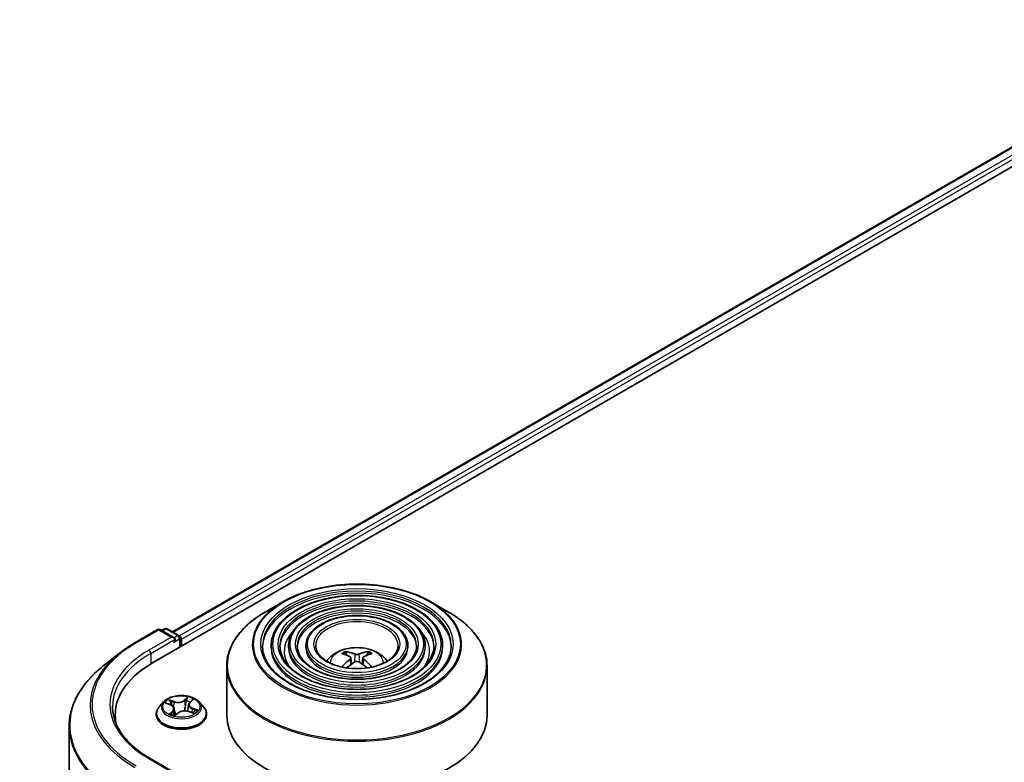
# Model space of a CAD drawing. Units: millimetres. Extents: x 36 to 8894, y 20 to 1565.
# Drawn here: x 259 to 307, y 462 to 497 of the extents above; entities that cross this region are included whole.
import ezdxf

# ---------------------------------------------------------------- set-up
doc = ezdxf.new("R2010")
doc.units = ezdxf.units.MM
doc.header["$LTSCALE"] = 2.5
doc.layers.get('Defpoints').update_dxf_attribs({"lineweight": 25})
for name, color, linetype, lineweight in [('Dimension (ISO)', 7, 'Continuous', 18), ('Visible (ISO)', 7, 'Continuous', 35), ('Visible Narrow (ISO)', 7, 'Continuous', 25)]:
    doc.layers.add(name, color=color, linetype=linetype, lineweight=lineweight)
doc.styles.add('Note Text (TK)', font='MS PGothic.ttf')
doc.dimstyles.new('Default - Method 1b (TK)', dxfattribs={"dimscale": 2.5, "dimtxt": 2.5, "dimasz": 2.5, "dimexe": 1, "dimexo": 1.5, "dimgap": 1, "dimtad": 1, "dimrnd": 1e-08, "dimdsep": 46, "dimtxsty": 'Note Text (TK)', "dimblk": 'OPEN', "dimcen": 0.09, "dimdle": 5, "dimclrd": 100, "dimclre": 100, "dimclrt": 7, "dimadec": 1, "dimazin": 1, "dimtfac": 1, "dimtmove": 0, "dimatfit": 3, "dimldrblk": 'OPEN', "dimfxl": 1, "dimtolj": 1, "dimlwd": -1, "dimlwe": -1, "dimarcsym": 0})

# ---------------------------------------------------------------- blocks, each defined once
blk = doc.blocks.new('_Open')
at = {"color": 0, "linetype": 'ByBlock', "lineweight": -2}
for p, q in [((-1, 0.1667), (0, 0)), ((-1, -0.1667), (0, 0)), ((0, 0), (-1, 0))]:
    blk.add_line(p, q, dxfattribs=at)
blk = doc.blocks.new('*D22')
at = {"layer": 'Defpoints', "color": 0}
for p in [(311.244, 583.772), (337.7, 568.498), (161.03, 502.763)]:
    blk.add_point(p, dxfattribs=at)
at = {"layer": 'Dimension (ISO)', "color": 100}
for p, q in [((314.986, 581.612), (340.194, 567.058)), ((198.525, 487.38), (332.3, 565.351)), ((164.771, 500.603), (195.619, 482.793))]:
    blk.add_line(p, q, dxfattribs=at)
at = {"layer": 'Dimension (ISO)', "color": 100, "xscale": 6.25, "yscale": 6.25, "zscale": 6.25}
for p, rotation in [((337.7, 568.498), 30.23571873938204), ((193.125, 484.233), 210.235718739382)]:
    blk.add_blockref('_Open', p, dxfattribs=dict(at, rotation=rotation))
at = {"layer": 'Dimension (ISO)', "color": 7, "insert": (259.03, 528.491), "char_height": 6.25, "attachment_point": 4, "rotation": 30.2357, "style": 'Note Text (TK)'}
blk.add_mtext('\\A1;{\\Q-29.764;\\W0.818;\\H0.816x;500}', dxfattribs=at)

msp = doc.modelspace()

# ---------------------------------------------------------------- linework, layer by layer
at = {"layer": 'Visible (ISO)'}
for p, q in [((265.818, 466.5284), (401.3468, 544.776)), ((266.7727, 468.0267), (399.3222, 544.5541)), ((272.0763, 469.4612), (271.2269, 468.9708)), ((279.1819, 469.4612), (280.0312, 468.9708)), ((264.9719, 467.4973), (266.062, 468.1267)), ((266.8563, 467.7402), (266.187, 468.1267)), ((266.3981, 468.1708), (266.2543, 468.0878)), ((266.5231, 468.1708), (267.0884, 467.8444)), ((267.1509, 467.298), (267.1509, 467.7361)), ((267.2027, 467.3279), (267.2027, 467.6681)), ((271.5145, 467.3619), (271.5145, 467.2598)), ((272.3479, 467.3619), (272.3479, 467.2598)), ((273.1812, 467.3619), (273.1812, 467.2598)), ((275.1455, 466.8963), (275.1074, 467.0263)), ((276.1507, 467.0263), (276.1127, 466.8963)), ((278.0769, 467.3619), (278.0769, 467.2598)), ((278.9103, 467.3619), (278.9103, 467.2598)), ((279.7437, 467.3619), (279.7437, 467.2598)), ((264.2274, 466.9949), (263.4395, 466.3711)), ((275.3426, 466.7761), (275.3751, 466.4737)), ((275.9155, 466.7761), (275.883, 466.4737)), ((269.3791, 466.3811), (269.3791, 464.0279)), ((281.8791, 466.3811), (281.8791, 464.0279)), ((266.3482, 464.6605), (266.1415, 464.4299)), ((267.6067, 464.6356), (267.7325, 464.7556)), ((268.0572, 464.6605), (268.2639, 464.4299)), ((266.4622, 464.5985), (266.682, 464.5156)), ((266.8558, 464.339), (266.8902, 464.0191)), ((267.5496, 464.529), (267.5154, 464.2101)), ((267.5584, 464.1972), (267.7838, 464.1185)), ((264.024, 464.0279), (264.024, 463.7323)), ((265.9944, 464.0619), (265.9944, 464.0757)), ((266.9214, 464.0113), (267.0556, 464.1298)), ((268.4111, 464.0619), (268.4111, 464.0757)), ((261.8157, 463.4806), (261.8157, 405.3791)), ((266.8563, 461.2763), (265.7037, 461.9418))]:
    msp.add_line(p, q, dxfattribs=at)
for centre, start, end in [((266.1245, 468.0184), 60, 120), ((266.4606, 468.0625), 60, 120), ((267.0259, 467.7361), 0, 60)]:
    msp.add_arc(centre, 0.125, start, end, dxfattribs=at)
for centre, major_axis, ratio, start_param, end_param in [((266.7313, 467.6681), (0.1768, 0), 0.5773503, 0, 1.5707963), ((266.8197, 467.617), (-0.0625, -0.1083), 0.5773503, 0.7853982, 2.3561945), ((267.1143, 467.7191), (0.0625, -0.1083), 0.5773503, 0.7853982, 2.2748289), ((275.59, 464.5514), (-1.2739, 2.3893), 0.654173, 5.6260122, 5.8649965), ((275.6681, 464.5514), (-1.2739, -2.3893), 0.654173, 3.5597815, 3.7987657), ((275.6723, 464.5989), (1.4222, -2.3041), 0.4946241, 2.4477608, 2.6867451), ((275.6723, 464.5538), (-1.0587, -2.4922), 0.5952629, 3.9628231, 4.1960485), ((275.59, 464.6013), (1.6196, 2.1699), 0.5535342, 0.9593188, 1.1599446), ((275.6681, 464.6013), (1.6196, -2.1699), 0.5535342, 1.981648, 2.1822739), ((275.5858, 464.5989), (1.4222, 2.3041), 0.4946241, 0.4548476, 0.6938319), ((275.5858, 464.5538), (-1.0587, 2.4922), 0.5952629, 5.2287295, 5.4619549), ((270.149, 464.0279), (-6.125, 0), 0.5773503, 5.4977871, 6.3952101), ((270.149, 463.3475), (-6.25, 0), 0.5773503, 6.0825558, 6.1302195), ((275.6291, 464.0279), (6.25, 0), 0.5773503, 3.1415927, 6.2831853)]:
    msp.add_ellipse(centre, major_axis=major_axis, ratio=ratio, start_param=start_param, end_param=end_param, dxfattribs=at)
for points, knots in [([(272.0763, 469.4612), (272.4505, 469.6773), (272.8824, 469.8583), (273.8202, 470.1341), (274.326, 470.229), (275.3634, 470.3238), (275.8948, 470.3238), (276.9321, 470.229), (277.438, 470.1341), (278.3758, 469.8583), (278.8076, 469.6773), (279.1819, 469.4612)], [4.712389, 4.712389, 4.712389, 4.712389, 5.0265482, 5.0265482, 5.3407075, 5.3407075, 5.6548668, 5.6548668, 5.969026, 5.969026, 6.2831853, 6.2831853, 6.2831853, 6.2831853]), ([(279.7437, 467.3619), (279.7437, 467.6154), (279.6753, 467.8685), (279.4093, 468.3517), (279.2087, 468.5813), (278.6933, 468.995), (278.376, 469.1781), (277.6592, 469.4763), (277.2597, 469.5913), (276.4197, 469.7419), (275.9795, 469.7776), (275.1023, 469.7666), (274.6654, 469.72), (273.8381, 469.5488), (273.4479, 469.4242), (272.753, 469.1083), (272.4485, 468.9169), (271.9581, 468.4852), (271.7717, 468.2447), (271.5624, 467.7869), (271.5145, 467.5745), (271.5145, 467.3619)], [5.4977871, 5.4977871, 5.4977871, 5.4977871, 5.8054558, 5.8054558, 6.1213564, 6.1213564, 6.4441537, 6.4441537, 6.7674857, 6.7674857, 7.0902388, 7.0902388, 7.4127709, 7.4127709, 7.7355895, 7.7355895, 8.0589823, 8.0589823, 8.3813684, 8.3813684, 8.6393798, 8.6393798, 8.6393798, 8.6393798]), ([(269.3791, 466.3811), (269.3791, 466.5751), (269.4056, 466.7691), (269.5104, 467.1512), (269.5887, 467.3394), (269.7945, 467.705), (269.9219, 467.8825), (270.2222, 468.2227), (270.395, 468.3855), (270.7816, 468.6927), (270.9953, 468.8371), (271.2269, 468.9708)], [3.92699082, 3.92699082, 3.92699082, 3.92699082, 4.08407045, 4.08407045, 4.24115008, 4.24115008, 4.39822972, 4.39822972, 4.55530935, 4.55530935, 4.71238898, 4.71238898, 4.71238898, 4.71238898]), ([(278.9103, 467.3619), (278.9103, 467.5641), (278.8562, 467.7659), (278.646, 468.1517), (278.487, 468.3352), (278.0779, 468.6665), (277.8252, 468.8133), (277.2541, 469.0527), (276.9356, 469.145), (276.2659, 469.2662), (275.915, 469.2951), (275.2154, 469.2872), (274.867, 469.2503), (274.2067, 469.1142), (273.8951, 469.015), (273.3397, 468.7627), (273.096, 468.6097), (272.7033, 468.2637), (272.5538, 468.0707), (272.3863, 467.7029), (272.3479, 467.5325), (272.3479, 467.3619)], [5.4977871, 5.4977871, 5.4977871, 5.4977871, 5.8025149, 5.8025149, 6.1172055, 6.1172055, 6.4406446, 6.4406446, 6.7648378, 6.7648378, 7.0883069, 7.0883069, 7.4114937, 7.4114937, 7.7350376, 7.7350376, 8.0592977, 8.0592977, 8.3822512, 8.3822512, 8.6393798, 8.6393798, 8.6393798, 8.6393798]), ([(280.0312, 468.9708), (280.2628, 468.8371), (280.4766, 468.6927), (280.8631, 468.3855), (281.036, 468.2227), (281.3362, 467.8825), (281.4637, 467.705), (281.6694, 467.3394), (281.7478, 467.1512), (281.8526, 466.7691), (281.8791, 466.5751), (281.8791, 466.3811)], [0, 0, 0, 0, 0.15707963, 0.15707963, 0.31415927, 0.31415927, 0.4712389, 0.4712389, 0.62831853, 0.62831853, 0.78539816, 0.78539816, 0.78539816, 0.78539816]), ([(278.0769, 467.3619), (278.0769, 467.5128), (278.0371, 467.6634), (277.8826, 467.9518), (277.7653, 468.089), (277.4624, 468.3379), (277.2744, 468.4485), (276.849, 468.629), (276.6115, 468.6987), (276.1122, 468.7905), (275.8504, 468.8127), (275.3286, 468.8077), (275.0685, 468.7806), (274.5754, 468.6797), (274.3424, 468.6057), (273.9263, 468.4172), (273.7435, 468.3025), (273.4484, 468.0422), (273.3358, 467.8967), (273.2101, 467.619), (273.1812, 467.4905), (273.1812, 467.3619)], [5.4977871, 5.4977871, 5.4977871, 5.4977871, 5.7977352, 5.7977352, 6.1102603, 6.1102603, 6.4347048, 6.4347048, 6.7603582, 6.7603582, 7.0850462, 7.0850462, 7.4093443, 7.4093443, 7.7341157, 7.7341157, 8.0598387, 8.0598387, 8.3837084, 8.3837084, 8.6393798, 8.6393798, 8.6393798, 8.6393798]), ([(264.2274, 466.9949), (264.2726, 467.0306), (264.3187, 467.0659), (264.4127, 467.1357), (264.4606, 467.1701), (264.5582, 467.2381), (264.6079, 467.2716), (264.709, 467.3377), (264.7604, 467.3703), (264.8649, 467.4345), (264.918, 467.4662), (264.9719, 467.4973)], [2.98633174, 2.98633174, 2.98633174, 2.98633174, 3.01738392, 3.01738392, 3.0484361, 3.0484361, 3.07948829, 3.07948829, 3.11054047, 3.11054047, 3.14159265, 3.14159265, 3.14159265, 3.14159265]), ([(280.1603, 467.3619), (280.1603, 467.0827), (280.0797, 466.8031), (279.7643, 466.2756), (279.5338, 466.0275), (278.9485, 465.5875), (278.596, 465.3949), (277.8021, 465.0822), (277.3609, 464.9622), (276.4337, 464.8073), (275.9478, 464.7727), (274.9814, 464.7928), (274.501, 464.8475), (273.5951, 465.0407), (273.1699, 465.1789), (272.4182, 465.5236), (272.0918, 465.7299), (271.569, 466.188), (271.3732, 466.4396), (271.149, 466.9166), (271.0978, 467.1393), (271.0978, 467.3619)], [0.7853982, 0.7853982, 0.7853982, 0.7853982, 1.1177301, 1.1177301, 1.4403751, 1.4403751, 1.7575376, 1.7575376, 2.074601, 2.074601, 2.392189, 2.392189, 2.7099502, 2.7099502, 3.0274398, 3.0274398, 3.3443907, 3.3443907, 3.66203, 3.66203, 3.9269908, 3.9269908, 3.9269908, 3.9269908]), ([(279.327, 467.3619), (279.327, 467.134), (279.2606, 466.9057), (279.0011, 466.4756), (278.8122, 466.2737), (278.3331, 465.916), (278.0453, 465.7596), (277.397, 465.5058), (277.0368, 465.4084), (276.2799, 465.283), (275.8833, 465.2551), (275.0945, 465.2722), (274.7025, 465.3172), (273.9638, 465.4752), (273.6171, 465.5881), (273.0048, 465.8692), (272.7392, 466.0371), (272.3141, 466.4094), (272.1552, 466.6136), (271.9728, 467.0005), (271.9312, 467.1813), (271.9312, 467.3619)], [0.7853982, 0.7853982, 0.7853982, 0.7853982, 1.1206715, 1.1206715, 1.4437525, 1.4437525, 1.7602458, 1.7602458, 2.0766599, 2.0766599, 2.3937156, 2.3937156, 2.7109799, 2.7109799, 3.02791, 3.02791, 3.3441781, 3.3441781, 3.661262, 3.661262, 3.9269908, 3.9269908, 3.9269908, 3.9269908]), ([(278.4936, 467.3619), (278.4936, 467.1853), (278.4415, 467.0082), (278.2376, 466.6755), (278.0904, 466.5199), (277.7177, 466.2447), (277.4944, 466.1245), (276.9918, 465.9295), (276.7126, 465.8547), (276.1261, 465.7587), (275.8187, 465.7376), (275.2076, 465.7517), (274.9041, 465.7869), (274.3324, 465.9098), (274.0643, 465.9974), (273.5915, 466.2147), (273.3867, 466.3444), (273.0593, 466.6309), (272.9372, 466.7877), (272.7966, 467.0845), (272.7646, 467.2233), (272.7646, 467.3619)], [0.7853982, 0.7853982, 0.7853982, 0.7853982, 1.1254545, 1.1254545, 1.4490967, 1.4490967, 1.7645135, 1.7645135, 2.07991, 2.07991, 2.3961318, 2.3961318, 2.7126157, 2.7126157, 3.0286653, 3.0286653, 3.3438565, 3.3438565, 3.6600456, 3.6600456, 3.9269908, 3.9269908, 3.9269908, 3.9269908]), ([(277.6082, 467.3619), (277.6082, 467.2398), (277.5713, 467.1171), (277.4264, 466.8878), (277.3235, 466.7814), (277.0638, 466.5938), (276.9092, 466.5121), (276.5614, 466.3796), (276.3682, 466.3288), (275.9625, 466.264), (275.75, 466.2502), (275.3277, 466.2611), (275.118, 466.2859), (274.7239, 466.3715), (274.5393, 466.4322), (274.2147, 466.5819), (274.0745, 466.6709), (273.8509, 466.8663), (273.7679, 466.9726), (273.6717, 467.1738), (273.6499, 467.2679), (273.6499, 467.3619)], [0.7853982, 0.7853982, 0.7853982, 0.7853982, 1.1354424, 1.1354424, 1.4597149, 1.4597149, 1.7729422, 1.7729422, 2.0863545, 2.0863545, 2.4009505, 2.4009505, 2.7159054, 2.7159054, 3.0302234, 3.0302234, 3.3432891, 3.3432891, 3.6576467, 3.6576467, 3.9269908, 3.9269908, 3.9269908, 3.9269908]), ([(274.1762, 466.6135), (274.2134, 466.6692), (274.2546, 466.7199), (274.398, 466.8716), (274.51, 466.9539), (274.7761, 467.1041), (274.9341, 467.1627), (275.2687, 467.2441), (275.4459, 467.2645), (275.7986, 467.2653), (275.9738, 467.2463), (276.3154, 467.1662), (276.4818, 467.1052), (276.7851, 466.932), (276.9249, 466.8222), (277.0542, 466.6535), (277.0684, 466.6338), (277.082, 466.6135)], [1.1544318, 1.1544318, 1.1544318, 1.1544318, 1.2848512, 1.2848512, 1.5822086, 1.5822086, 1.9574686, 1.9574686, 2.3518935, 2.3518935, 2.7417298, 2.7417298, 3.1359976, 3.1359976, 3.5103035, 3.5103035, 3.5579572, 3.5579572, 3.5579572, 3.5579572]), ([(275.0607, 467.0732), (275.065, 467.0727), (275.0701, 467.0712), (275.0792, 467.0664), (275.0849, 467.0621), (275.0935, 467.0533), (275.098, 467.0471), (275.1036, 467.0369), (275.1059, 467.0314), (275.1074, 467.0263)], [0.014560073, 0.014560073, 0.014560073, 0.014560073, 0.018722682, 0.018722682, 0.023429831, 0.023429831, 0.028069056, 0.028069056, 0.031810233, 0.031810233, 0.031810233, 0.031810233]), ([(276.1507, 467.0263), (276.1523, 467.0314), (276.1546, 467.0369), (276.1602, 467.0471), (276.1647, 467.0533), (276.1733, 467.0621), (276.1789, 467.0664), (276.1881, 467.0712), (276.1931, 467.0727), (276.1974, 467.0732)], [0.0427285, 0.0427285, 0.0427285, 0.0427285, 0.046469677, 0.046469677, 0.051108902, 0.051108902, 0.055816051, 0.055816051, 0.05997866, 0.05997866, 0.05997866, 0.05997866]), ([(275.3077, 466.8202), (275.3192, 466.8142), (275.3289, 466.8061), (275.3411, 466.7877), (275.3436, 466.7772), (275.3419, 466.7569), (275.3375, 466.7458), (275.3239, 466.7274), (275.3164, 466.7198), (275.3077, 466.7131)], [0, 0, 0, 0, 0.012499779, 0.012499779, 0.024999557, 0.024999557, 0.037523671, 0.037523671, 0.046676606, 0.046676606, 0.046676606, 0.046676606]), ([(275.7218, 466.9521), (275.7089, 466.947), (275.6928, 466.9427), (275.6581, 466.9372), (275.6394, 466.9361), (275.6047, 466.9369), (275.5863, 466.9388), (275.5574, 466.9449), (275.5461, 466.9483), (275.5363, 466.9521)], [0, 0, 0, 0, 0.012499779, 0.012499779, 0.024999557, 0.024999557, 0.037523671, 0.037523671, 0.046676606, 0.046676606, 0.046676606, 0.046676606]), ([(275.5363, 466.5811), (275.5493, 466.5892), (275.5654, 466.596), (275.6001, 466.6047), (275.6188, 466.6064), (275.6535, 466.6052), (275.6718, 466.6021), (275.7007, 466.5925), (275.7121, 466.5872), (275.7218, 466.5811)], [0, 0, 0, 0, 0.012499779, 0.012499779, 0.024999557, 0.024999557, 0.037523671, 0.037523671, 0.046676606, 0.046676606, 0.046676606, 0.046676606]), ([(275.9504, 466.7131), (275.939, 466.722), (275.9293, 466.7326), (275.9171, 466.7542), (275.9146, 466.7653), (275.9163, 466.7851), (275.9207, 466.7951), (275.9342, 466.8101), (275.9418, 466.8156), (275.9504, 466.8202)], [0, 0, 0, 0, 0.012499779, 0.012499779, 0.024999557, 0.024999557, 0.037523671, 0.037523671, 0.046676606, 0.046676606, 0.046676606, 0.046676606]), ([(263.4395, 466.3711), (263.2321, 466.207), (263.0422, 466.0349), (262.7005, 465.6773), (262.5487, 465.4917), (262.2861, 465.1099), (262.1752, 464.9136), (261.9966, 464.5132), (261.9289, 464.3092), (261.8384, 463.897), (261.8157, 463.6888), (261.8157, 463.4806)], [3.29685357, 3.29685357, 3.29685357, 3.29685357, 3.42288102, 3.42288102, 3.54890847, 3.54890847, 3.67493592, 3.67493592, 3.80096337, 3.80096337, 3.92699082, 3.92699082, 3.92699082, 3.92699082]), ([(274.907, 466.3318), (274.9071, 466.3318), (274.9072, 466.3319), (274.9117, 466.3348), (274.917, 466.3368), (274.9253, 466.3377), (274.9299, 466.3368), (274.9339, 466.3345), (274.9346, 466.3341), (274.9352, 466.3336)], [0.018612964, 0.018612964, 0.018612964, 0.018612964, 0.018722682, 0.018722682, 0.023429831, 0.023429831, 0.028069056, 0.028069056, 0.028985175, 0.028985175, 0.028985175, 0.028985175]), ([(276.3229, 466.3336), (276.3236, 466.3341), (276.3242, 466.3345), (276.3282, 466.3368), (276.3328, 466.3377), (276.3412, 466.3368), (276.3464, 466.3348), (276.3509, 466.3319), (276.351, 466.3318), (276.3511, 466.3318)], [0.045553558, 0.045553558, 0.045553558, 0.045553558, 0.046469677, 0.046469677, 0.051108902, 0.051108902, 0.055816051, 0.055816051, 0.055925769, 0.055925769, 0.055925769, 0.055925769]), ([(268.0572, 464.6605), (268.0061, 464.7175), (267.9412, 464.7676), (267.788, 464.8537), (267.6987, 464.8892), (267.5072, 464.9409), (267.4049, 464.9573), (267.1977, 464.9699), (267.0927, 464.9662), (266.8897, 464.9391), (266.7916, 464.9158), (266.6113, 464.8508), (266.5292, 464.809), (266.4176, 464.7291), (266.3802, 464.6962), (266.3482, 464.6605)], [5.7515123, 5.7515123, 5.7515123, 5.7515123, 6.0725252, 6.0725252, 6.4069538, 6.4069538, 6.7400313, 6.7400313, 7.0713447, 7.0713447, 7.4030806, 7.4030806, 7.7370586, 7.7370586, 7.9379717, 7.9379717, 7.9379717, 7.9379717]), ([(265.7037, 461.9418), (265.4726, 462.0752), (265.2602, 462.2188), (264.8783, 462.5223), (264.7088, 462.6822), (264.4163, 463.0136), (264.2934, 463.1851), (264.0965, 463.535), (264.0224, 463.7135), (263.9237, 464.0733), (263.899, 464.2547), (263.899, 464.4361)], [1.57079633, 1.57079633, 1.57079633, 1.57079633, 1.72787596, 1.72787596, 1.88495559, 1.88495559, 2.04203522, 2.04203522, 2.19911486, 2.19911486, 2.35619449, 2.35619449, 2.35619449, 2.35619449]), ([(266.1415, 464.4299), (266.1229, 464.4091), (266.1058, 464.3876), (266.075, 464.3434), (266.0613, 464.3206), (266.0374, 464.2738), (266.0273, 464.2499), (266.011, 464.2012), (266.0048, 464.1764), (265.9965, 464.1263), (265.9944, 464.101), (265.9944, 464.0757)], [1.65478644, 1.65478644, 1.65478644, 1.65478644, 1.75029976, 1.75029976, 1.84581309, 1.84581309, 1.94132641, 1.94132641, 2.03683973, 2.03683973, 2.13235305, 2.13235305, 2.13235305, 2.13235305]), ([(266.8558, 464.339), (266.8542, 464.354), (266.8502, 464.3687), (266.8378, 464.3971), (266.8294, 464.4107), (266.8087, 464.4364), (266.7965, 464.4484), (266.7688, 464.4709), (266.7533, 464.4812), (266.7196, 464.4999), (266.7013, 464.5083), (266.682, 464.5156)], [5.33584906, 5.33584906, 5.33584906, 5.33584906, 5.52182565, 5.52182565, 5.70780224, 5.70780224, 5.89377883, 5.89377883, 6.07975542, 6.07975542, 6.26573201, 6.26573201, 6.26573201, 6.26573201]), ([(267.5584, 464.1972), (267.5258, 464.2086), (267.4904, 464.217), (267.417, 464.2273), (267.379, 464.2291), (267.3039, 464.226), (267.2667, 464.2212), (267.1963, 464.205), (267.1631, 464.1938), (267.1036, 464.1658), (267.0773, 464.149), (267.0556, 464.1298)], [0.0174533, 0.0174533, 0.0174533, 0.0174533, 0.3246312, 0.3246312, 0.6318092, 0.6318092, 0.9389871, 0.9389871, 1.2461651, 1.2461651, 1.553343, 1.553343, 1.553343, 1.553343]), ([(267.6067, 464.6356), (267.6002, 464.6294), (267.5942, 464.623), (267.5832, 464.6098), (267.5782, 464.603), (267.5694, 464.589), (267.5655, 464.5818), (267.5589, 464.5671), (267.5561, 464.5597), (267.5519, 464.5445), (267.5505, 464.5368), (267.5496, 464.529)], [1.58824962, 1.58824962, 1.58824962, 1.58824962, 1.68468964, 1.68468964, 1.78112965, 1.78112965, 1.87756967, 1.87756967, 1.97400968, 1.97400968, 2.0704497, 2.0704497, 2.0704497, 2.0704497]), ([(267.7553, 464.1285), (267.7636, 464.1346), (267.7712, 464.1407), (267.7857, 464.153), (267.7925, 464.1593), (267.8048, 464.1716), (267.8103, 464.1776), (267.8202, 464.1893), (267.8245, 464.1949), (267.8282, 464.2003)], [4.61073838, 4.61073838, 4.61073838, 4.61073838, 4.67882898, 4.67882898, 4.7499495, 4.7499495, 4.82107003, 4.82107003, 4.89219055, 4.89219055, 4.89219055, 4.89219055]), ([(268.4111, 464.0757), (268.4111, 464.101), (268.409, 464.1263), (268.4006, 464.1764), (268.3944, 464.2012), (268.3781, 464.2499), (268.368, 464.2738), (268.3442, 464.3206), (268.3304, 464.3434), (268.2996, 464.3876), (268.2825, 464.4091), (268.2639, 464.4299)], [5.27394571, 5.27394571, 5.27394571, 5.27394571, 5.36945903, 5.36945903, 5.46497235, 5.46497235, 5.56048567, 5.56048567, 5.655999, 5.655999, 5.75151232, 5.75151232, 5.75151232, 5.75151232]), ([(265.9944, 464.0619), (265.9944, 463.9874), (266.014, 463.9131), (266.0902, 463.7707), (266.1481, 463.7029), (266.2976, 463.58), (266.3904, 463.5254), (266.6003, 463.4363), (266.7176, 463.4018), (266.9641, 463.3565), (267.0932, 463.3455), (267.3508, 463.3479), (267.4792, 463.3613), (267.7227, 463.4111), (267.8377, 463.4476), (268.0431, 463.5407), (268.1334, 463.5973), (268.2791, 463.7259), (268.3347, 463.7978), (268.3968, 463.9349), (268.4111, 463.9983), (268.4111, 464.0619)], [2.1323531, 2.1323531, 2.1323531, 2.1323531, 2.4320636, 2.4320636, 2.7444746, 2.7444746, 3.0689677, 3.0689677, 3.3946956, 3.3946956, 3.7194461, 3.7194461, 4.0438009, 4.0438009, 4.368635, 4.368635, 4.6944324, 4.6944324, 5.0183475, 5.0183475, 5.2739457, 5.2739457, 5.2739457, 5.2739457]), ([(266.7229, 464.0834), (266.7341, 464.0775), (266.7458, 464.0718), (266.7701, 464.0608), (266.7828, 464.0554), (266.809, 464.0451), (266.8225, 464.0402), (266.8504, 464.0308), (266.8647, 464.0263), (266.893, 464.0182), (266.907, 464.0146), (266.9212, 464.0111)], [2.9669879, 2.9669879, 2.9669879, 2.9669879, 3.03620464, 3.03620464, 3.10542137, 3.10542137, 3.1746381, 3.1746381, 3.24385483, 3.24385483, 3.30813212, 3.30813212, 3.30813212, 3.30813212]), ([(266.9203, 464.0108), (266.9203, 464.0108), (266.9203, 464.0108), (266.9204, 464.0108), (266.9206, 464.0109), (266.9209, 464.011), (266.9211, 464.0111), (266.9213, 464.0113), (266.9214, 464.0113), (266.9214, 464.0113)], [0.003691868, 0.003691868, 0.003691868, 0.003691868, 0.0045349068, 0.0045349068, 0.0068023602, 0.0068023602, 0.0090698136, 0.0090698136, 0.011160176, 0.011160176, 0.011160176, 0.011160176])]:
    msp.add_open_spline(points, degree=3, knots=knots, dxfattribs=at)
for points in [[(274.9502, 466.3225), (274.9451, 466.3262), (274.9401, 466.3299), (274.9352, 466.3336)], [(276.3229, 466.3336), (276.318, 466.3299), (276.313, 466.3262), (276.308, 466.3225)]]:
    msp.add_open_spline(points, degree=3, dxfattribs=at)
at = {"layer": 'Visible Narrow (ISO)'}
for p, q in [((266.8093, 468.0055), (399.3847, 544.5479)), ((399.6969, 544.3677), (267.1164, 467.8224)), ((267.2027, 467.6681), (399.7852, 544.2146)), ((265.0344, 467.4911), (266.1245, 468.1205)), ((266.1245, 468.1205), (266.7313, 467.7701)), ((266.2909, 468.0667), (266.4606, 468.1646)), ((266.4606, 468.1646), (267.0259, 467.8382)), ((266.7313, 467.7701), (265.6412, 467.1408)), ((265.7296, 466.9877), (266.9081, 467.6681)), ((266.8197, 467.515), (267.1143, 467.6851)), ((267.0259, 467.8382), (266.8563, 467.7402)), ((267.1143, 467.6851), (267.1143, 467.2768)), ((265.7296, 466.9877), (265.7296, 466.4763)), ((275.3077, 466.7131), (275.3286, 466.4402)), ((275.5363, 466.9521), (275.5097, 466.5642)), ((275.7218, 466.9521), (275.7484, 466.5642)), ((275.9504, 466.7131), (275.9296, 466.4402)), ((266.8539, 464.6776), (266.576, 464.7747)), ((266.6685, 464.7129), (266.8432, 464.6519)), ((266.8432, 464.6519), (266.8303, 464.408)), ((267.5138, 464.898), (267.3361, 464.741)), ((267.3534, 464.7189), (267.4652, 464.8176)), ((267.3534, 464.7189), (267.3788, 464.4269)), ((267.6211, 464.6375), (267.7892, 464.798)), ((266.4027, 464.6157), (266.6746, 464.5131)), ((266.7844, 464.2347), (266.6162, 464.0743)), ((266.6964, 464.1121), (266.8021, 464.213)), ((266.8021, 464.213), (266.8173, 464.0422)), ((267.5515, 464.1946), (267.8295, 464.0975)), ((267.7195, 464.3336), (267.7089, 464.1447)), ((267.7195, 464.3336), (267.8904, 464.2691)), ((268.0027, 464.2565), (267.7308, 464.3591)), ((266.7461, 464.0718), (266.7439, 464.0758)), ((266.8916, 463.9742), (267.0694, 464.1312)), ((265.6412, 461.9356), (266.7313, 461.3062))]:
    msp.add_line(p, q, dxfattribs=at)
for centre, major_axis in [((275.6291, 467.4299), (4.9655, 0)), ((275.6291, 467.4299), (4.6146, 0)), ((275.6291, 467.4299), (-4.0312, 0)), ((275.6291, 467.4299), (3.7812, 0)), ((275.6291, 467.4299), (-3.1978, 0)), ((275.6291, 467.4299), (2.9478, 0)), ((275.6291, 467.4299), (-2.3645, 0)), ((275.6291, 467.4299), (2.0625, 0)), ((267.2027, 464.4361), (-0.8923, 0))]:
    msp.add_ellipse(centre, major_axis=major_axis, ratio=0.5773503, dxfattribs=at)
for centre, major_axis, ratio, start_param, end_param in [((275.6291, 467.3619), (-4.5312, 0), 0.5773503, 3.1415927, 6.2831853), ((275.6291, 467.2598), (4.5312, 0), 0.5773503, 0.0196904, 3.1219023), ((275.6291, 467.41), (-5.0244, 0), 0.5773503, 5.4977871, 10.2101761), ((275.6291, 467.3619), (-3.6979, 0), 0.5773503, 3.1415927, 6.2831853), ((275.6291, 467.2598), (3.6979, 0), 0.5773503, 0.02418, 3.1174126), ((275.6291, 466.4292), (6.2256, 0), 0.5773503, 2.3561945, 7.0685835), ((275.6291, 467.3619), (-2.8645, 0), 0.5773503, 3.1415927, 6.2831853), ((275.6291, 467.2598), (2.8645, 0), 0.5773503, 0.0313236, 3.1102691), ((275.6291, 467.3619), (-1.9792, 0), 0.5773503, 3.1415927, 6.2831853), ((266.1245, 468.0184), (-0.0625, 0.1083), 0.5773503, 5.4977871, 6.2831853), ((266.1245, 468.0184), (0.0625, 0.1083), 0.5773503, 0, 0.7853982), ((266.4606, 468.0625), (-0.0625, 0.1083), 0.5773503, 5.4977871, 6.2831853), ((266.4606, 468.0625), (0.0625, 0.1083), 0.5773503, 0, 0.7853982), ((275.6291, 467.0897), (-3.4896, 0), 0.5773503, 5.7863802, 6.6412643), ((275.6291, 467.0897), (-3.4895, 0), 0.5773503, 5.7865259, 6.6414156), ((275.6291, 467.0897), (3.4896, 0), 0.5773503, 5.9251063, 6.7799904), ((275.6291, 467.0897), (3.4895, 0), 0.5773503, 5.924955, 6.7798447), ((270.149, 464.5382), (-7.2331, 0), 0.5773503, 5.4977871, 7.0685835), ((265.0344, 467.389), (-0.0625, 0.1083), 0.5773503, 5.4977871, 6.2831853), ((267.0259, 467.7361), (0.0625, 0.1083), 0.5773503, 0, 0.7853982), ((267.0259, 467.7361), (0.0625, -0.1083), 0.5773503, 0.7853982, 2.3561945), ((267.0259, 467.7361), (0.125, 0), 0.5773503, 5.4977871, 6.2831853), ((270.149, 464.5382), (-6.375, 0), 0.5773503, 5.4977871, 7.0685835), ((265.6412, 467.0387), (-0.0625, 0.1083), 0.5773503, 3.9269908, 5.4977871), ((275.6291, 467.3619), (-4.1146, 0), 0.5773503, 0, 3.1415927), ((275.6291, 467.2598), (4.1146, 0), 0.5773503, 3.1415927, 6.2831853), ((275.6291, 467.3619), (-3.2812, 0), 0.5773503, 0, 3.1415927), ((275.6291, 467.2598), (3.2812, 0), 0.5773503, 3.1415927, 6.2831853), ((275.6291, 467.3619), (-2.4478, 0), 0.5773503, 0, 3.1415927), ((275.6291, 467.2598), (2.4478, 0), 0.5773503, 3.1415927, 6.2831853), ((275.6291, 466.5216), (-1.2787, 0), 0.5773503, 3.138847, 6.285931), ((275.6291, 466.6497), (-0.9281, 0), 0.5773503, 5.3714845, 5.6240898), ((275.6291, 466.6287), (0.8638, 0), 0.5773503, 2.2191701, 2.4253628), ((275.6291, 466.6287), (0.8638, 0), 0.5773503, 0.7162298, 0.9224226), ((275.6291, 466.6497), (-0.9281, 0), 0.5773503, 3.8006881, 4.0532935), ((270.149, 464.5015), (-7.3291, 0), 0.5773503, 5.6530481, 7.0685835), ((270.149, 464.4361), (-6.25, 0), 0.5773503, 5.4977871, 6.2831853), ((270.149, 463.5459), (-8.3044, 0), 0.5773503, 5.6530481, 7.0685835), ((275.6291, 466.3811), (-6.25, 0), 0.5773503, 0, 3.1415927), ((267.2027, 464.4052), (-0.9621, 0), 0.5773503, 5.8056187, 9.9023446), ((267.2027, 464.4361), (-0.8584, 0), 0.5773503, 5.5309441, 5.9123131), ((266.6577, 464.7041), (-0.0151, -0.0144), 0.0696668, 0.901267, 2.2964491), ((267.0382, 464.8379), (0.3767, 0), 0.5773503, 4.1682855, 5.7041753), ((266.8539, 464.6606), (-0.0069, -0.0197), 0.4226604, 3.8322569, 5.3157868), ((267.0382, 464.8535), (-0.3559, 0), 0.5773503, 1.0266929, 2.5625826), ((267.3361, 464.724), (0.0138, -0.0156), 0.6834115, 0.7458585, 2.2293884), ((267.446, 464.6991), (-0.0205, 0.0037), 0.1830706, 4.3996323, 5.7550554), ((267.2027, 464.3416), (0.6717, 0), 0.5773503, 0.9041948, 1.1891398), ((267.4826, 464.8125), (-0.0188, 0.009), 0.2752499, 0.5413664, 1.9365486), ((267.2027, 464.4361), (-0.8584, 0), 0.5773503, 3.9601477, 4.3415168), ((267.6913, 464.7367), (-0.0182, 0.0102), 0.2461955, 2.1389177, 2.3302971), ((267.2027, 464.1128), (-1.1949, 0), 0.5773503, 5.8056187, 9.9023446), ((267.2027, 464.3416), (0.6717, 0), 0.5773503, 2.4001358, 2.6113711), ((266.6746, 464.4961), (0.0074, 0.0195), 0.4467833, 0, 0.701471), ((266.4799, 464.3411), (0.3559, 0), 0.5773503, 5.7390819, 7.2749716), ((266.7211, 464.6038), (-0.0195, -0.0072), 0.2774464, 4.0310703, 5.3864934), ((266.7844, 464.2177), (0.0144, -0.0151), 0.6985877, 0.7191929, 2.2027227), ((266.4799, 464.3256), (0.3767, 0), 0.5773503, 5.7390819, 6.3450887), ((267.3673, 464.0188), (0.3559, 0), 0.5773503, 1.0266929, 2.5625826), ((267.3961, 464.4218), (-0.0205, 0.0037), 0.1830324, 4.4040137, 5.7550596), ((267.9256, 464.5311), (-0.3559, 0), 0.5773503, 5.7390819, 7.2749716), ((267.9256, 464.5156), (-0.3767, 0), 0.5773503, 6.221282, 7.2749716), ((267.5515, 464.1776), (0.0069, 0.0197), 0.4226604, 0, 0.6906643), ((267.6211, 464.6205), (-0.0144, 0.0151), 0.6985877, 5.3443154, 6.2831853), ((267.7308, 464.3421), (-0.0074, -0.0195), 0.4467833, 3.8430637, 5.3265935), ((267.8088, 464.2087), (0.0175, -0.0113), 0.6591186, 0.0652171, 1.3344386), ((267.2027, 464.4361), (0.8584, 0), 0.5773503, 5.5309441, 5.9123131), ((267.879, 464.2605), (-0.0057, 0.02), 0.6568453, 3.5642643, 4.9594465), ((267.2027, 464.0757), (-1.2083, 0), 0.5773503, 0, 3.1415927), ((267.2027, 464.0619), (1.2083, 0), 0.5773503, 3.1415927, 6.2831853), ((267.2027, 464.4361), (0.8584, 0), 0.5773503, 3.9601477, 4.3415168), ((266.7142, 464.1074), (-0.0022, -0.0207), 0.8795565, 4.5759297, 5.9711119), ((266.7617, 464.0711), (-0.0183, -0.01), 0.7897466, 5.4068241, 5.5489603), ((267.2027, 463.9005), (-0.4037, 0), 0.5773503, 5.4643329, 5.6093729), ((267.2027, 463.8931), (0.3948, 0), 0.5773503, 2.3227403, 2.4898867), ((266.9229, 464.0316), (-0.0015, -0.0208), 0.9086108, 6.1262599, 6.2392604), ((266.9397, 464.0704), (-0.0183, -0.01), 0.3608231, 4.273481, 5.2710919), ((266.9397, 464.0704), (0.0099, -0.0183), 0.557716, 4.4037897, 5.0252717), ((266.9397, 464.0704), (0.0098, 0.0184), 0.0466852, 1.0068593, 2.229811), ((267.0694, 464.1142), (-0.0138, 0.0156), 0.6834115, 5.3709811, 6.2831853), ((270.149, 463.4806), (-8.3333, 0), 0.5773503, 0, 0.7853982), ((265.6412, 461.8335), (0.0625, 0.1083), 0.5773503, 0, 0.7853982)]:
    msp.add_ellipse(centre, major_axis=major_axis, ratio=ratio, start_param=start_param, end_param=end_param, dxfattribs=at)
for points, knots in [([(266.6685, 464.7129), (266.6603, 464.7186), (266.6521, 464.7244), (266.6311, 464.7394), (266.6184, 464.7484), (266.5957, 464.7632), (266.5858, 464.7692), (266.576, 464.7747)], [-0.032055974, -0.032055974, -0.032055974, -0.032055974, -0.02365019, -0.02365019, -0.010200936, -0.010200936, 0.000338329, 0.000338329, 0.000338329, 0.000338329]), ([(266.576, 464.7747), (266.5833, 464.7683), (266.5906, 464.7607), (266.6078, 464.7418), (266.6175, 464.73), (266.6348, 464.7099), (266.6417, 464.702), (266.6491, 464.6944)], [-0.000338329, -0.000338329, -0.000338329, -0.000338329, 0.010200936, 0.010200936, 0.02365019, 0.02365019, 0.032055974, 0.032055974, 0.032055974, 0.032055974]), ([(266.6491, 464.6944), (266.6618, 464.6814), (266.6733, 464.667), (266.693, 464.6364), (266.7012, 464.6201), (266.7073, 464.6035)], [-0.028982846, -0.028982846, -0.028982846, -0.028982846, -0.014585063, -0.014585063, 0, 0, 0, 0]), ([(266.7318, 464.6126), (266.7251, 464.6309), (266.7161, 464.6488), (266.6947, 464.6826), (266.6822, 464.6985), (266.6685, 464.7129)], [0, 0, 0, 0, 0.014585063, 0.014585063, 0.028982846, 0.028982846, 0.028982846, 0.028982846]), ([(267.4286, 464.7042), (267.4203, 464.658), (267.412, 464.6118), (267.3954, 464.5193), (267.3871, 464.4731), (267.3788, 464.4269)], [0, 0, 0, 0, 0.034389927, 0.034389927, 0.068779854, 0.068779854, 0.068779854, 0.068779854]), ([(267.403, 464.4243), (267.4113, 464.4705), (267.4196, 464.5167), (267.4363, 464.6091), (267.4446, 464.6553), (267.4529, 464.7015)], [-0.068779854, -0.068779854, -0.068779854, -0.068779854, -0.034389927, -0.034389927, 0, 0, 0, 0]), ([(267.4652, 464.8176), (267.4568, 464.8002), (267.4494, 464.7816), (267.437, 464.7433), (267.4321, 464.7237), (267.4286, 464.7042)], [0, 0, 0, 0, 0.014491423, 0.014491423, 0.028982846, 0.028982846, 0.028982846, 0.028982846]), ([(267.4529, 464.7015), (267.4561, 464.7192), (267.4607, 464.7371), (267.4722, 464.7718), (267.4791, 464.7887), (267.4869, 464.8045)], [-0.028982846, -0.028982846, -0.028982846, -0.028982846, -0.014491423, -0.014491423, 0, 0, 0, 0]), ([(267.5138, 464.898), (267.5099, 464.8919), (267.506, 464.8854), (267.4982, 464.8721), (267.4942, 464.8652), (267.4855, 464.8502), (267.4807, 464.8419), (267.4722, 464.8282), (267.4688, 464.8228), (267.4652, 464.8176)], [-0.032394303, -0.032394303, -0.032394303, -0.032394303, -0.023744988, -0.023744988, -0.0154285, -0.0154285, -0.005934038, -0.005934038, 0, 0, 0, 0]), ([(267.4869, 464.8045), (267.4902, 464.811), (267.4929, 464.8175), (267.4989, 464.8343), (267.5017, 464.8442), (267.5062, 464.8619), (267.5079, 464.8698), (267.511, 464.8847), (267.5124, 464.8917), (267.5138, 464.898)], [0, 0, 0, 0, 0.005934038, 0.005934038, 0.0154285, 0.0154285, 0.023744988, 0.023744988, 0.032394303, 0.032394303, 0.032394303, 0.032394303]), ([(267.7892, 464.798), (267.778, 464.7938), (267.7667, 464.7885), (267.7418, 464.774), (267.7286, 464.7642), (267.7102, 464.7448), (267.7039, 464.7365), (267.6989, 464.7275)], [-0.000338329, -0.000338329, -0.000338329, -0.000338329, 0.010200936, 0.010200936, 0.02365019, 0.02365019, 0.032055974, 0.032055974, 0.032055974, 0.032055974]), ([(267.7325, 464.7557), (267.7414, 464.7642), (267.751, 464.772), (267.7701, 464.786), (267.7797, 464.7923), (267.7892, 464.798)], [-0.021290992, -0.021290992, -0.021290992, -0.021290992, -0.010200936, -0.010200936, 0.000338329, 0.000338329, 0.000338329, 0.000338329]), ([(266.5017, 464.5836), (266.5005, 464.5845), (266.4994, 464.5853), (266.4881, 464.5927), (266.4773, 464.598), (266.4561, 464.606), (266.4458, 464.609), (266.4246, 464.6134), (266.4136, 464.6149), (266.4027, 464.6157)], [0.004818055, 0.004818055, 0.004818055, 0.004818055, 0.005934038, 0.005934038, 0.0154285, 0.0154285, 0.023744988, 0.023744988, 0.032394303, 0.032394303, 0.032394303, 0.032394303]), ([(266.4027, 464.6157), (266.4132, 464.6135), (266.4238, 464.6108), (266.4438, 464.605), (266.4531, 464.602), (266.4622, 464.5985)], [-0.032394303, -0.032394303, -0.032394303, -0.032394303, -0.023744988, -0.023744988, -0.015981004, -0.015981004, -0.015981004, -0.015981004]), ([(266.7912, 464.4525), (266.7873, 464.4628), (266.7835, 464.4732), (266.7637, 464.5265), (266.7478, 464.5696), (266.7318, 464.6126)], [0.026126591, 0.026126591, 0.026126591, 0.026126591, 0.034389927, 0.034389927, 0.068779854, 0.068779854, 0.068779854, 0.068779854]), ([(266.9443, 464.0806), (266.9281, 464.1116), (266.9129, 464.1434), (266.8868, 464.2019), (266.8756, 464.2285), (266.8648, 464.2554)], [0.021775894, 0.021775894, 0.021775894, 0.021775894, 0.049120627, 0.049120627, 0.07133573, 0.07133573, 0.07133573, 0.07133573]), ([(267.3788, 464.4269), (267.3677, 464.3616), (267.3538, 464.2969), (267.3363, 464.2313), (267.3358, 464.2293), (267.3352, 464.2273)], [0, 0, 0, 0, 0.049120627, 0.049120627, 0.050669584, 0.050669584, 0.050669584, 0.050669584]), ([(267.3576, 464.228), (267.3577, 464.2283), (267.3578, 464.2286), (267.3762, 464.293), (267.3911, 464.3583), (267.403, 464.4243)], [-0.049336411, -0.049336411, -0.049336411, -0.049336411, -0.049120627, -0.049120627, 0, 0, 0, 0]), ([(267.8904, 464.2691), (267.8758, 464.2649), (267.8623, 464.2583), (267.8386, 464.2409), (267.8284, 464.23), (267.8202, 464.2173)], [0, 0, 0, 0, 0.014491423, 0.014491423, 0.028982846, 0.028982846, 0.028982846, 0.028982846]), ([(267.8282, 464.2003), (267.8353, 464.2105), (267.8439, 464.2193), (267.8643, 464.2343), (267.8765, 464.2401), (267.8897, 464.2438)], [-0.027647038, -0.027647038, -0.027647038, -0.027647038, -0.014491423, -0.014491423, 0, 0, 0, 0]), ([(267.8897, 464.2438), (267.8951, 464.2453), (267.901, 464.2469), (267.9173, 464.2507), (267.9282, 464.2528), (267.9493, 464.2557), (267.9596, 464.2566), (267.9809, 464.2575), (267.9918, 464.2573), (268.0027, 464.2565)], [0, 0, 0, 0, 0.005934038, 0.005934038, 0.0154285, 0.0154285, 0.023744988, 0.023744988, 0.032394303, 0.032394303, 0.032394303, 0.032394303]), ([(268.0027, 464.2565), (267.9922, 464.2587), (267.9816, 464.2606), (267.961, 464.2637), (267.951, 464.2649), (267.9301, 464.267), (267.9193, 464.2677), (267.9025, 464.2686), (267.8963, 464.2688), (267.8904, 464.2691)], [-0.032394303, -0.032394303, -0.032394303, -0.032394303, -0.023744988, -0.023744988, -0.0154285, -0.0154285, -0.005934038, -0.005934038, 0, 0, 0, 0]), ([(266.6964, 464.1121), (266.6911, 464.11), (266.685, 464.1076), (266.6681, 464.1007), (266.6566, 464.0957), (266.6353, 464.0851), (266.6257, 464.0799), (266.6162, 464.0743)], [-0.032055974, -0.032055974, -0.032055974, -0.032055974, -0.02365019, -0.02365019, -0.010200936, -0.010200936, 0.000338329, 0.000338329, 0.000338329, 0.000338329]), ([(266.6162, 464.0743), (266.6274, 464.0785), (266.6388, 464.0817), (266.6636, 464.087), (266.6768, 464.0885), (266.6953, 464.089), (266.7016, 464.0888), (266.7065, 464.0883)], [-0.000338329, -0.000338329, -0.000338329, -0.000338329, 0.010200936, 0.010200936, 0.02365019, 0.02365019, 0.032055974, 0.032055974, 0.032055974, 0.032055974]), ([(266.7439, 464.0758), (266.738, 464.0867), (266.7308, 464.0954), (266.7148, 464.1076), (266.7059, 464.1111), (266.6964, 464.1121)], [0, 0, 0, 0, 0.014585063, 0.014585063, 0.028982846, 0.028982846, 0.028982846, 0.028982846]), ([(266.8732, 464.1766), (266.8749, 464.173), (266.8766, 464.1694), (266.8936, 464.1335), (266.9098, 464.1017), (266.927, 464.0707)], [-0.052158882, -0.052158882, -0.052158882, -0.052158882, -0.049120627, -0.049120627, -0.021775894, -0.021775894, -0.021775894, -0.021775894]), ([(266.9185, 464.0113), (266.9153, 464.0115), (266.9126, 464.0112), (266.9065, 464.0091), (266.9037, 464.0066), (266.8993, 463.9998), (266.8976, 463.9958), (266.8945, 463.9862), (266.893, 463.9805), (266.8916, 463.9742)], [0, 0, 0, 0, 0.005934038, 0.005934038, 0.0154285, 0.0154285, 0.023744988, 0.023744988, 0.032394303, 0.032394303, 0.032394303, 0.032394303]), ([(266.8916, 463.9742), (266.8955, 463.9803), (266.8994, 463.9861), (266.9073, 463.9965), (266.9112, 464.0012), (266.9173, 464.0075), (266.9193, 464.0095), (266.9214, 464.0113)], [-0.032394303, -0.032394303, -0.032394303, -0.032394303, -0.023744988, -0.023744988, -0.0154285, -0.0154285, -0.011337267, -0.011337267, -0.011337267, -0.011337267]), ([(266.9331, 464.0595), (266.9398, 464.056), (266.9466, 464.0526), (266.9559, 464.0483), (266.9584, 464.0472), (266.9608, 464.0461)], [-0.1748660129, -0.1748660129, -0.1748660129, -0.1748660129, -0.1694049504, -0.1694049504, -0.1675052821, -0.1675052821, -0.1675052821, -0.1675052821]), ([(266.9797, 464.0628), (266.9743, 464.0653), (266.9689, 464.0678), (266.9571, 464.0737), (266.9506, 464.0771), (266.9443, 464.0806)], [0.1649214129, 0.1649214129, 0.1649214129, 0.1649214129, 0.1694049504, 0.1694049504, 0.1748660128, 0.1748660128, 0.1748660128, 0.1748660128]), ([(267.8295, 464.0975), (267.8222, 464.104), (267.8148, 464.1095), (267.7977, 464.1193), (267.7879, 464.1227), (267.7747, 464.1236), (267.7721, 464.1237), (267.7695, 464.1235)], [-0.000338329, -0.000338329, -0.000338329, -0.000338329, 0.010200936, 0.010200936, 0.02365019, 0.02365019, 0.026885893, 0.026885893, 0.026885893, 0.026885893]), ([(267.7838, 464.1185), (267.7891, 464.1166), (267.7945, 464.1146), (267.8097, 464.108), (267.8196, 464.103), (267.8295, 464.0975)], [-0.015832105, -0.015832105, -0.015832105, -0.015832105, -0.010200936, -0.010200936, 0.000338329, 0.000338329, 0.000338329, 0.000338329])]:
    msp.add_open_spline(points, degree=3, knots=knots, dxfattribs=at)
for points in [[(267.6989, 464.7275), (267.6975, 464.7249), (267.6961, 464.7222), (267.6947, 464.7195)], [(266.7073, 464.6035), (266.7225, 464.5627), (266.7376, 464.5218), (266.7528, 464.4809)], [(267.8202, 464.2173), (267.8034, 464.1914), (267.7866, 464.1655), (267.7698, 464.1396)], [(266.7065, 464.0883), (266.7123, 464.0877), (266.7178, 464.0861), (266.7229, 464.0834)], [(266.9209, 464.011), (266.9201, 464.0111), (266.9193, 464.0112), (266.9185, 464.0113)]]:
    msp.add_open_spline(points, degree=3, dxfattribs=at)

# ---------------------------------------------------------------- dimensions: what is measured, and where the dimension line sits
at = {"layer": 'Dimension (ISO)', "color": 100}
dim = msp.add_linear_dim(base=(337.6997, 568.4983), p1=(161.0301, 502.7633), p2=(311.2444, 583.7722), angle=210.23572, text='{\\Q-29.764;\\W0.818;\\H0.816x;500}', dimstyle='Default - Method 1b (TK)', override={"dimgap": 1, "dimdec": 0, "dimlfac": 0.4, "dimtol": 0, "dimlim": 0, "dimtp": 0, "dimtm": 0, "dimtdec": 0, "dimtofl": 0, "dimatfit": 1}, dxfattribs=at)
dim.commit()
dim.dimension.update_dxf_attribs({"geometry": '*D22', "text_midpoint": (265.4124, 526.3657), "dimtype": 160})

doc.saveas('drawing.dxf')
